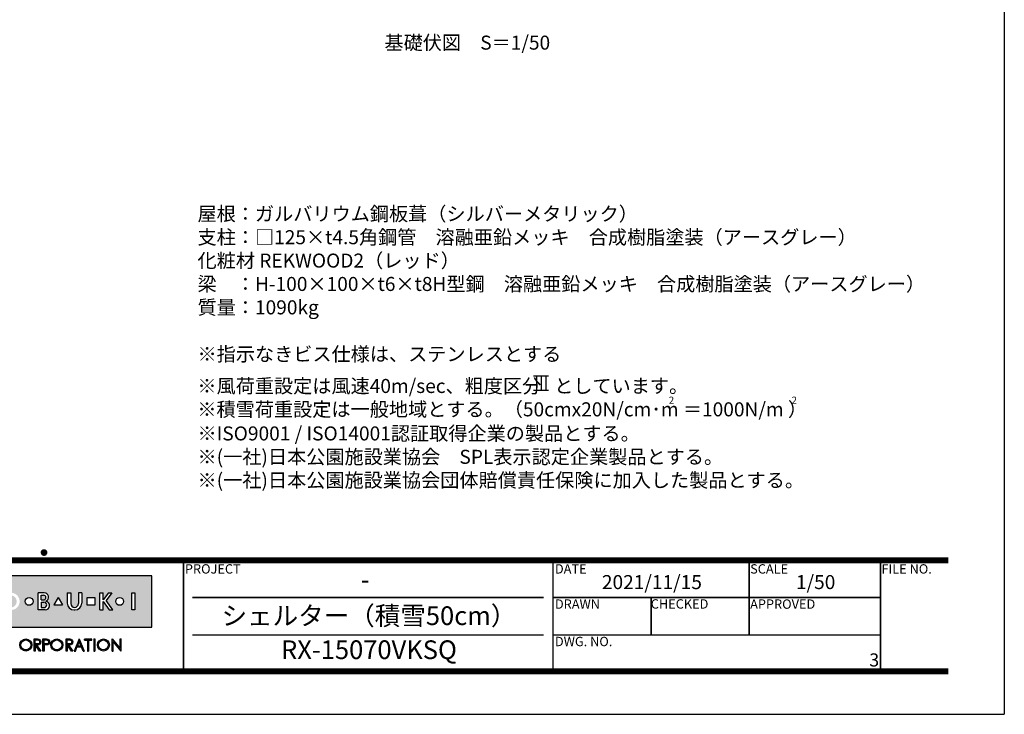
# Model space of a CAD drawing. Extents: x 0 to 21000, y 0 to 14850.
# Drawn here: x 10477 to 21000, y 0 to 7428 of the extents above; entities that cross this region are included whole.
import ezdxf
from ezdxf.enums import TextEntityAlignment as Align

# ---------------------------------------------------------------- set-up
doc = ezdxf.new("R2010")
doc.units = 0
doc.header["$LTSCALE"] = 15
doc.layers.get('0').update_dxf_attribs({"linetype": 'CONTINUOUS'})
doc.layers.get('DEFPOINTS').update_dxf_attribs({"linetype": 'CONTINUOUS'})
for name, color, linetype in [('P001', 131, 'CONTINUOUS'), ('P_3TEXT', 60, 'CONTINUOUS'), ('P_5DRAWFRAME', 104, 'CONTINUOUS')]:
    doc.layers.add(name, color=color, linetype=linetype)
doc.styles.add('BIGFONT', font='simplex.shx', dxfattribs={"bigfont": 'bigfont.shx'})

# ---------------------------------------------------------------- blocks, each defined once
blk = doc.blocks.new('DFP3')
h = blk.add_hatch(color=83)
h.paths.add_polyline_path([(180.7771999999999, 29.65329999999994), (180.7771999999999, 18.64834950495063), (237.7772, 18.64834950495063), (237.7772, 29.65329999999994)])
h.paths.add_polyline_path([(204.1796504950495, 24.95080000000035), (204.1796504950495, 23.35084950495056), (202.5796999999999, 23.35084950495056), (202.5796999999999, 24.95080000000001)], flags=16)
h.paths.add_polyline_path([(207.4712594059405, 25.98498316831709), (207.697001980198, 25.98498316831709, -1), (207.697001980198, 22.31666633663386), (207.4712594059405, 22.31666633663386, -1)], flags=16)
h.paths.add_polyline_path([(208.9103683168316, 24.15082475247547, -1), (206.2578930693068, 24.15082475247547, -1)], flags=0)
h.paths.add_polyline_path([(201.2633386138613, 25.9849831683171), (201.2633386138613, 25.42062673267328), (200.2192792079208, 25.42062673267328), (200.2192792079208, 22.31666633663386), (199.4856158415841, 22.31666633663386), (199.4856158415841, 25.42062673267328), (198.4415564356435, 25.42062673267328), (198.4415564356435, 25.98498316831709)], flags=16)
h.paths.add_polyline_path([(212.4028175742573, 24.15082475247547, -1), (210.7228695544553, 24.15082475247547, -1)], flags=16)
h.paths.add_polyline_path([(197.9543973209085, 23.40117101048351), (196.1069333721607, 23.40117101048351), (197.0306653465346, 25.00112150553295)], flags=16)
h.paths.add_polyline_path([(213.5098732673266, 25.9849831683171), (214.7937841584158, 25.98498316831709, -0.8268396299405429), (215.132258940184, 24.21557239597574, -0.9235794106673716), (214.9811397058823, 22.31666633663386), (213.5098732673266, 22.31666633663386)], flags=16)
h.paths.add_polyline_path([(193.0237346534653, 22.31666633663386), (192.7979920792079, 22.31666633663386, -1), (192.7979920792079, 25.98498316831709), (193.0237346534653, 25.98498316831709, -1)], flags=16)
h.paths.add_polyline_path([(214.1588831683168, 25.47706237623782), (214.6385861386138, 25.47706237623782, -1), (214.6385861386138, 24.46122079207927), (214.1588831683168, 24.46122079207927)], flags=0)
h.paths.add_polyline_path([(214.1588831683168, 23.98151782178226), (214.7373485148514, 23.98151782178226, -1.000000696587788), (214.7373485148514, 22.82458712871313), (214.1588831683167, 22.82458712871313)], flags=0)
h.paths.add_polyline_path([(194.237100990099, 24.15082475247547, -1), (191.5846257425742, 24.15082475247547, -1)], flags=0)
h.paths.add_polyline_path([(216.8470323820617, 23.40117101048351), (217.7707643564355, 25.001121505533), (218.6944963308095, 23.40117101048351)], flags=16)
h.paths.add_polyline_path([(189.5181641089108, 24.15082475247547, -1), (187.8382160891088, 24.15082475247547, -1)], flags=16)
h.paths.add_polyline_path([(219.7177940594059, 25.98498316831709), (220.4514574257425, 25.98498316831709), (220.4514574257425, 23.69933960396035, 1.000000186147331), (222.0880910891088, 23.69933960396035), (222.0880910891088, 25.9849831683171), (222.8217544554455, 25.98498316831709), (222.8217544554455, 23.79810198019809, -0.4142135623730698), (221.3403188118811, 22.31666633663386), (221.1992297029703, 22.31666633663386, -0.4142135623731069), (219.7177940594059, 23.79810198019822)], flags=16)
h.paths.add_polyline_path([(187.0697742574257, 25.98498316831709), (185.8689092457776, 24.35977938264444), (187.267299009901, 22.31666633663386), (186.4772, 22.31666633663386), (185.2073980198019, 24.15082475247546), (185.2073980198019, 22.31666633663386), (184.5019524752474, 22.31666633663385), (184.5019524752474, 25.98498316831709), (185.2073980198019, 25.98498316831709), (185.2073980198019, 24.47750579499151), (186.3492172393709, 25.9849831683171)], flags=16)
h.paths.add_polyline_path([(223.9970267326732, 24.95080000000002), (225.5969772277228, 24.95080000000001), (225.5969772277228, 23.35084950495056), (223.9970267326732, 23.35084950495056)], flags=16)
h.paths.add_polyline_path([(226.687596039604, 25.98498316831709), (227.3930415841584, 25.9849831683171), (227.3930415841584, 24.4775057949916), (228.5348608037275, 25.98498316831709), (229.2554178217821, 25.98498316831709), (228.0545528101339, 24.35977938264445), (229.4529425742574, 22.31666633663386), (228.6628435643564, 22.31666633663386), (227.3930415841584, 24.15082475247553), (227.3930415841584, 22.31666633663386), (226.6875960396039, 22.31666633663386)], flags=16)
h.paths.add_polyline_path([(231.7602433168317, 24.15082475247547, -1), (230.0802952970297, 24.15082475247547, -1)], flags=16)
h.paths.add_polyline_path([(233.4880910891088, 25.9849831683171), (234.1653188118812, 25.98498316831709), (234.1653188118811, 22.31666633663385), (233.4880910891088, 22.31666633663386)], flags=16)
h = blk.add_hatch(color=0)
h.paths.add_polyline_path([(209.5578390779751, 14.83074211089973, 1), (212.1446049778004, 14.83074211089973, 1)])
h.paths.add_polyline_path([(211.9187578316151, 14.83074211089973, -1.000000127167677), (209.7836862241603, 14.83074211089973, -1.000000127167677)], flags=16)
h = blk.add_hatch(color=0)
h.paths.add_polyline_path([(212.6219144128614, 13.53735916098692), (212.8477623889827, 13.53735916098692), (212.8477623889827, 14.83074211089974), (213.7832587052317, 13.53735916098692), (214.0592115736069, 13.53735916098692), (213.1511404903222, 14.83074211089974), (213.3857525899145, 14.83074211089973, 1), (213.3857525899145, 16.12412506081216), (212.6219144128615, 16.12412506081216)])
h.paths.add_polyline_path([(212.8477623889827, 15.89827708469125), (213.3857525899145, 15.89827708469124, -1), (213.3857525899144, 15.05658925708469), (212.8477623889826, 15.05658925708481)], flags=16)
h = blk.add_hatch(color=0)
edge = h.paths.add_edge_path()
edge.add_line((214.5233134082022, 16.12412506081216), (215.2871507553193, 16.12412423087619))
edge.add_arc((215.2871500526669, 15.47743317088784), 0.6466910599887343, -89.99993774613517, 89.99993774613517, ccw=False)
edge.add_line((215.2871507553193, 14.83074211089949), (214.7491605543875, 14.83074211089949))
edge.add_line((214.7491605543875, 14.83074211089949), (214.7491605543875, 13.53735916098692))
edge.add_line((214.7491605543875, 13.53735916098692), (214.5233134082022, 13.53735916098692))
edge.add_line((214.5233134082022, 13.53735916098692), (214.5233134082022, 16.12412506081216))
edge = h.paths.add_edge_path(flags=16)
edge.add_line((214.7491605543875, 15.89827708469124), (215.2871507553193, 15.89827708469124))
edge.add_arc((215.2871507553193, 15.47743317088803), 0.4208439138032176, -90, 90, ccw=False)
edge.add_line((215.2871507553193, 15.05658925708481), (214.7491605543875, 15.05658925708481))
edge.add_line((214.7491605543875, 15.05658925708481), (214.7491605543875, 15.89827708469124))
h = blk.add_hatch(color=0)
h.paths.add_polyline_path([(216.1804215910794, 14.83074211089973, 1), (218.7671874909046, 14.83074211089973, 1)])
h.paths.add_polyline_path([(218.5413403447194, 14.83074211089973, -1.000000127167677), (216.4062687372646, 14.83074211089973, -1.000000127167677)], flags=16)
h = blk.add_hatch(color=0)
h.paths.add_polyline_path([(220.0043738188021, 14.83074211089974), (220.2389859183945, 14.83074211089973, 1), (220.2389859183945, 16.12412506081216), (219.4751477413414, 16.12412506081216), (219.4751477413414, 13.53735916098692), (219.7009957174627, 13.53735916098692), (219.7009957174627, 14.83074211089975), (220.6364920337118, 13.53735916098692), (220.9124449020869, 13.53735916098692)])
h.paths.add_polyline_path([(219.7009957174626, 15.05658925708481), (219.7009957174626, 15.89827708469124), (220.2389859183945, 15.89827708469124, -1), (220.2389859183944, 15.05658925708469)], flags=16)
h = blk.add_hatch(color=0)
h.paths.add_polyline_path([(222.2898978723839, 16.12412506081215), (221.2189402427974, 13.53735916098692), (221.4633787838575, 13.53735916098693), (221.7907669317899, 14.32812626931532), (222.7890279830421, 14.32812626931532), (223.1164161309745, 13.53735916098692), (223.3608546720345, 13.53735916098692)])
h.paths.add_polyline_path([(222.2898978723839, 15.53371444636842), (222.6955232509512, 14.55397424543662), (221.8842716638807, 14.55397424543661)], flags=16)
blk.add_hatch(color=0).paths.add_polyline_path([(223.371153347049, 16.10296667409115), (223.371153347049, 15.87711952790606), (224.0378906796058, 15.87711952790607), (224.0378906796058, 13.51620741375338), (224.263738655727, 13.51620741375338), (224.263738655727, 15.87711952790607), (224.9304759882837, 15.87711952790607), (224.9304759882837, 16.10296667409115)])
h = blk.add_hatch(color=0)
h.paths.add_polyline_path([(225.626012097777, 16.12412506081215), (225.4001649515919, 16.12412506081215), (225.4001649515919, 13.53735916098692), (225.626012097777, 13.53735916098692)])
h.paths.add_polyline_path([(226.1408147186274, 14.83074211089973, 1), (228.7275806184527, 14.83074211089973, 1)])
h.paths.add_polyline_path([(228.5017334722675, 14.83074211089973, -1.000000127167677), (226.3666618648126, 14.83074211089973, -1.000000127167677)], flags=16)
h.paths.add_polyline_path([(229.2785510174043, 13.53735916098692), (229.5043989935255, 13.53735916098692), (229.5043989935255, 15.57938333105119), (231.2173510756454, 13.53735916098695), (231.2173510756455, 16.12412506081215), (230.9915030995243, 16.12412506081215), (230.9915030995243, 14.0821008907483), (229.2785510174043, 16.12412506081215)])
at = {"color": 0}
for p, q in [((214.1500001919297, 34.59999999999991), (214.7500001919296, 35.19999999999982)), ((214.1500001919297, 34.59999999999991), (214.7500001919296, 34)), ((214.1537481919295, 34.53303800000003), (214.8169621919295, 35.19625200000019)), ((214.1537481919295, 34.66696200000024), (214.8169621919295, 34.00374800000009)), ((214.1547661919297, 34.67547699999977), (214.6745231919297, 35.1952339999998)), ((214.1547661919297, 34.52452300000004), (214.6745231919297, 34.00476600000002)), ((214.1637421919295, 34.47232100000019), (214.8776791919295, 35.18625800000018)), ((214.1637421919295, 34.72767900000008), (214.8776791919295, 34.01374200000009)), ((214.1729561919295, 34.76437699999997), (214.5856231919295, 35.17704400000002)), ((214.1729561919295, 34.43562299999985), (214.5856231919295, 34.02295599999979)), ((214.1787211919296, 34.41658899999993), (214.9334111919296, 35.17127900000014)), ((214.1787211919296, 34.78341099999989), (214.9334111919296, 34.02872100000013)), ((214.1979081919297, 34.36506499999996), (214.9849351919295, 35.15209199999981)), ((214.1979081919297, 34.83493499999986), (214.9849351919295, 34.04790800000001)), ((214.2208011919295, 34.31724799999984), (215.0327521919297, 35.12919899999997)), ((214.2208011919295, 34.88275199999998), (215.0327521919297, 34.07080099999985)), ((214.2210101919296, 34.88314200000013), (214.4668581919296, 35.12899000000016)), ((214.2210101919296, 34.31685800000014), (214.4668581919296, 34.07101000000011)), ((214.2470671919296, 34.27280299999984), (215.0771971919297, 35.10293300000012)), ((214.2470671919296, 34.92719699999998), (215.0771971919297, 34.09706700000015)), ((214.2764861919296, 34.23151099999995), (215.1184891919295, 35.07351400000016)), ((214.2764861919296, 34.96848899999986), (215.1184891919295, 34.12648600000011)), ((214.3089261919297, 34.19324000000006), (215.1567601919294, 35.04107400000021)), ((214.3089261919297, 35.00676000000021), (215.1567601919294, 34.15892600000006)), ((214.3443241919297, 35.04207200000019), (215.1920721919296, 34.19432400000005)), ((214.3443241919297, 34.15792800000008), (215.1920721919296, 35.00567599999977)), ((214.3826831919296, 35.07442399999991), (215.2244241919296, 34.23268300000018)), ((214.3826831919296, 34.12557599999991), (215.2244241919296, 34.96731700000009)), ((214.4240651919297, 35.10375199999999), (215.2537521919297, 34.27406500000006)), ((214.4240651919297, 34.09624799999983), (215.2537521919297, 34.92593500000021)), ((214.4686061919295, 35.12992200000008), (215.2799221919298, 34.31860599999982)), ((214.4686061919295, 34.07007800000019), (215.2799221919298, 34.881394)), ((214.5165271919296, 35.15271200000007), (215.3027121919297, 34.36652700000013)), ((214.5165271919296, 34.04728800000021), (215.3027121919297, 34.83347300000014)), ((214.5681661919296, 35.17178400000012), (215.3217841919296, 34.41816599999993)), ((214.5681661919296, 34.02821600000016), (215.3217841919296, 34.78183399999989)), ((214.6240321919298, 35.18662799999993), (215.3366281919296, 34.47403200000008)), ((214.6240321919298, 34.01337199999989), (215.3366281919296, 34.72596800000019)), ((214.6849121919298, 35.19645899999978), (215.3464591919295, 34.53491200000008)), ((214.6849121919298, 34.00354100000004), (215.3464591919295, 34.6650880000002)), ((214.7520851919297, 35.19999599999983), (215.3499961919295, 34.60208499999999)), ((214.7520851919297, 34.00000399999999), (215.3499961919295, 34.59791499999983)), ((214.8278661919297, 35.19492600000012), (215.3449261919296, 34.67786599999999)), ((214.8278661919297, 34.00507400000015), (215.3449261919296, 34.52213399999982)), ((214.9172991919295, 35.17620399999987), (215.3262041919295, 34.76729900000009)), ((214.9172991919295, 34.02379599999995), (215.3262041919295, 34.43270100000018)), ((215.0376741919297, 35.12653899999987), (215.2765391919295, 34.88767400000006)), ((215.0376741919297, 34.07346099999995), (215.2765391919295, 34.31232600000021)), ((21.5, 33.5), (408, 33.5)), ((21.5, 33.44999999999982), (408, 33.44999999999982)), ((21.5, 33.40000000000009), (408, 33.40000000000009)), ((21.5, 33.34999999999991), (408, 33.34999999999991)), ((21.5, 33.30000000000018), (408, 33.30000000000018)), ((21.5, 33.25), (408, 33.25)), ((21.5, 33.19999999999982), (408, 33.19999999999982)), ((21.5, 33.15000000000009), (408, 33.15000000000009)), ((21.5, 33.09999999999991), (408, 33.09999999999991)), ((21.5, 33.05000000000018), (408, 33.05000000000018)), ((21.5, 33), (408, 33)), ((21.5, 32.94999999999982), (408, 32.94999999999982)), ((21.5, 32.90000000000009), (408, 32.90000000000009)), ((21.5, 32.84999999999991), (408, 32.84999999999991)), ((21.5, 32.80000000000018), (408, 32.80000000000018)), ((21.5, 32.75), (408, 32.75)), ((21.5, 32.69999999999982), (408, 32.69999999999982)), ((21.5, 32.65000000000009), (408, 32.65000000000009)), ((21.5, 32.59999999999991), (408, 32.59999999999991)), ((21.5, 32.55000000000018), (408, 32.55000000000018)), ((21.5, 32.5), (408, 32.5)), ((244.4749999999999, 33), (244.4749999999999, 9)), ((244.5250000000001, 33), (244.5250000000001, 9)), ((323.4749999999999, 33), (323.4749999999999, 9)), ((323.5250000000001, 33), (323.5250000000001, 9)), ((365.4749999999999, 17), (365.4749999999999, 33)), ((365.5250000000001, 17), (365.5250000000001, 33)), ((393.4749999999999, 33), (393.4749999999999, 9)), ((393.5250000000001, 33), (393.5250000000001, 9)), ((246.5, 25.02500000000009), (321.5, 25.02500000000009)), ((246.5, 24.97499999999991), (321.5, 24.97499999999991)), ((323.5, 25.02500000000009), (393.5, 25.02500000000009)), ((323.5, 24.97499999999991), (393.5, 24.97499999999991)), ((344.4749999999999, 25), (344.4749999999999, 17)), ((344.5250000000001, 25), (344.5250000000001, 17)), ((246.5, 17.02500000000009), (321.5, 17.02500000000009)), ((246.5, 16.97499999999991), (321.5, 16.97499999999991)), ((323.5, 17.02500000000009), (393.5, 17.02500000000009)), ((323.5, 16.97499999999991), (393.5, 16.97499999999991)), ((222.2898978723839, 16.12412506081215), (221.2189402427975, 13.53735916098692)), ((221.8842716638807, 14.55397424543661), (222.2898978723839, 15.53371444636832)), ((222.2898978723839, 16.12412506081215), (223.3608546720345, 13.53735916098692)), ((222.6955232509512, 14.55397424543661), (222.2898978723839, 15.53371444636832)), ((224.9304759882837, 16.10755455993867), (223.371153347049, 16.10755455993867)), ((224.9304759882837, 16.10296667409115), (223.371153347049, 16.10296667409115)), ((223.371153347049, 15.87711952790607), (223.371153347049, 16.10296667409115)), ((223.371153347049, 15.87711952790607), (224.0378906796058, 15.87711952790607)), ((224.0378906796058, 15.87711952790607), (224.0378906796058, 13.51620741375338)), ((224.263738655727, 15.87711952790607), (224.263738655727, 13.51620741375338)), ((224.263738655727, 15.87711952790607), (224.9304759882837, 15.87711952790607)), ((224.9304759882837, 15.87711952790607), (224.9304759882837, 16.10296667409115)), ((225.4001649515919, 16.12412506081215), (225.4001649515919, 13.53735916098692)), ((225.4001649515919, 16.12412506081215), (225.626012097777, 16.12412506081215)), ((225.626012097777, 16.12412506081215), (225.626012097777, 13.53735916098692)), ((229.2785510174043, 13.53735916098692), (229.2785510174043, 16.12412506081215)), ((229.2785510174043, 16.12412506081215), (230.9915030995243, 14.08210089074827)), ((229.5043989935255, 13.53735916098692), (229.5043989935255, 15.57938333105119)), ((231.2173510756454, 13.53735916098692), (229.5043989935255, 15.57938333105119)), ((230.9915030995243, 14.08210089074827), (230.9915030995243, 16.12412506081215)), ((230.9915030995243, 16.12412506081215), (231.2173510756454, 16.12412506081215)), ((231.2173510756454, 13.53735916098692), (231.2173510756454, 16.12412506081215)), ((221.2189402427975, 13.53735916098692), (221.4633787838575, 13.53735916098692)), ((221.4633787838575, 13.53735916098692), (221.7907669317899, 14.32812626931532)), ((222.789027983042, 14.32812626931532), (221.7907669317899, 14.32812626931532)), ((222.6955232509512, 14.55397424543661), (221.8842716638807, 14.55397424543661)), ((223.1164161309745, 13.53735916098692), (222.789027983042, 14.32812626931532)), ((223.1164161309745, 13.53735916098692), (223.3608546720345, 13.53735916098692)), ((224.0378906796058, 13.51620741375338), (224.263738655727, 13.51620741375338)), ((225.4001649515919, 13.53735916098692), (225.626012097777, 13.53735916098692)), ((229.2785510174043, 13.53735916098692), (229.5043989935255, 13.53735916098692)), ((21.5, 9.75), (408, 9.75)), ((21.5, 9.699999999999818), (408, 9.699999999999818)), ((21.5, 9.650000000000091), (408, 9.650000000000091)), ((21.5, 9.599999999999909), (408, 9.599999999999909)), ((21.5, 9.550000000000182), (408, 9.550000000000182)), ((21.5, 9.5), (408, 9.5)), ((21.5, 9.449999999999818), (408, 9.449999999999818)), ((21.5, 9.400000000000091), (408, 9.400000000000091)), ((21.5, 9.349999999999909), (408, 9.349999999999909)), ((21.5, 9.300000000000182), (408, 9.300000000000182)), ((21.5, 9.25), (408, 9.25)), ((21.5, 9.199999999999818), (408, 9.199999999999818)), ((21.5, 9.150000000000091), (408, 9.150000000000091)), ((21.5, 9.099999999999909), (408, 9.099999999999909)), ((21.5, 9.050000000000182), (408, 9.050000000000182)), ((21.5, 9), (408, 9)), ((21.5, 8.949999999999818), (408, 8.949999999999818)), ((21.5, 8.900000000000091), (408, 8.900000000000091)), ((21.5, 8.849999999999909), (408, 8.849999999999909)), ((21.5, 8.800000000000182), (408, 8.800000000000182)), ((21.5, 8.75), (408, 8.75))]:
    blk.add_line(p, q, dxfattribs=at)
at = {"color": 83}
for p, q in [((214.7937841584158, 25.98498316831709), (213.5098732673266, 25.98498316831709)), ((213.5098732673266, 22.31666633663386), (213.5098732673266, 25.98498316831709)), ((214.1588831683168, 24.46122079207927), (214.1588831683168, 25.47706237623782)), ((214.1588831683168, 25.47706237623782), (214.6385861386138, 25.47706237623782)), ((219.7177940594059, 25.98498316831709), (220.4514574257425, 25.98498316831709)), ((219.7177940594059, 25.98498316831709), (219.7177940594059, 23.7981019801981)), ((220.4514574257425, 25.98498316831709), (220.4514574257425, 23.69933960396035)), ((222.8217544554455, 25.98498316831709), (222.0880910891088, 25.98498316831709)), ((222.0880910891088, 25.98498316831709), (222.0880910891088, 23.69933960396035)), ((222.8217544554455, 25.98498316831709), (222.8217544554455, 23.7981019801981)), ((226.6875960396039, 25.98498316831709), (227.3930415841584, 25.98498316831709)), ((226.6875960396039, 22.31666633663386), (226.6875960396039, 25.98498316831709)), ((228.5348608037274, 25.98498316831709), (227.3930415841584, 24.47750579499154)), ((227.3930415841584, 24.47750579499154), (227.3930415841584, 25.98498316831709)), ((229.2554178217821, 25.98498316831709), (228.0545528101339, 24.35977938264443)), ((228.5348608037274, 25.98498316831709), (229.2554178217821, 25.98498316831709)), ((233.4880910891088, 22.31666633663386), (233.4880910891088, 25.98498316831709)), ((233.4880910891088, 25.98498316831709), (234.1653188118811, 25.98498316831709)), ((234.1653188118811, 25.98498316831709), (234.1653188118811, 22.31666633663386)), ((214.1588831683168, 24.46122079207927), (214.6385861386138, 24.46122079207927)), ((214.1588831683168, 23.98151782178226), (214.7373485148514, 23.98151782178226)), ((214.1588831683168, 23.98151782178226), (214.1588831683168, 22.82458712871313)), ((217.7707643564356, 25.00112150553296), (216.8470323820617, 23.40117101048351)), ((216.8470323820617, 23.40117101048351), (218.6944963308095, 23.40117101048351)), ((217.7707643564356, 25.00112150553296), (218.6944963308095, 23.40117101048351)), ((223.9970267326732, 23.35084950495056), (223.9970267326732, 24.95080000000002)), ((223.9970267326732, 24.95080000000002), (225.5969772277228, 24.95080000000002)), ((225.5969772277228, 23.35084950495056), (223.9970267326732, 23.35084950495056)), ((225.5969772277228, 24.95080000000002), (225.5969772277228, 23.35084950495056)), ((227.3930415841584, 22.31666633663386), (227.3930415841584, 24.15082475247547)), ((227.3930415841584, 24.15082475247547), (228.6628435643564, 22.31666633663386)), ((229.4529425742574, 22.31666633663386), (228.0545528101339, 24.35977938264443)), ((214.9811397058823, 22.31666633663386), (213.5098732673266, 22.31666633663386)), ((214.1588831683168, 22.82458712871313), (214.7373485148514, 22.82458712871313)), ((221.1992297029703, 22.31666633663386), (221.3403188118812, 22.31666633663386)), ((226.6875960396039, 22.31666633663386), (227.3930415841584, 22.31666633663386)), ((228.6628435643564, 22.31666633663386), (229.4529425742574, 22.31666633663386)), ((234.1653188118811, 22.31666633663386), (233.4880910891088, 22.31666633663386))]:
    blk.add_line(p, q, dxfattribs=at)
blk.add_lwpolyline([(180.7771999999999, 18.64834950495063), (237.7772, 18.64834950495063), (237.7772, 29.65329999999994), (180.7771999999999, 29.65329999999994)], close=True, dxfattribs=at)
at = {"color": 0}
for points in [[(212.6219144128614, 16.12412506081216), (213.3857525899145, 16.12412506081216, -1.000000000000001), (213.3857525899145, 14.83074211089973), (213.1511404903222, 14.83074211089973), (214.0592115736069, 13.53735916098692), (213.7832587052318, 13.53735916098692), (212.8477623889827, 14.83074211089973), (212.8477623889827, 13.53735916098692), (212.6219144128614, 13.53735916098692), (212.6219144128614, 16.12412506081216)], [(212.8477623889826, 15.89827708469124), (213.3857525899145, 15.89827708469124, -1), (213.3857525899145, 15.05658925708469), (212.8477623889826, 15.05658925708481), (212.8477623889826, 15.89827708469124)], [(214.5233134082022, 16.12412506081216), (215.2871507553193, 16.12412423087619, -0.9999989134656457), (215.2871507553193, 14.83074211089949, -5.432674547005144e-07), (214.7491605543875, 14.83074211089949), (214.7491605543875, 13.53735916098692), (214.5233134082022, 13.53735916098692), (214.5233134082022, 16.12412506081216)], [(214.7491605543875, 15.89827708469124), (215.2871507553193, 15.89827708469124, -1), (215.2871507553193, 15.05658925708481), (214.7491605543875, 15.05658925708481), (214.7491605543875, 15.89827708469124)], [(219.4751477413414, 16.12412506081216), (220.2389859183945, 16.12412506081216, -1.000000000000001), (220.2389859183945, 14.83074211089973), (220.0043738188021, 14.83074211089973), (220.9124449020869, 13.53735916098692), (220.6364920337118, 13.53735916098692), (219.7009957174627, 14.83074211089973), (219.7009957174627, 13.53735916098692), (219.4751477413414, 13.53735916098692), (219.4751477413414, 16.12412506081216)], [(219.7009957174626, 15.89827708469124), (220.2389859183945, 15.89827708469124, -1), (220.2389859183945, 15.05658925708469), (219.7009957174626, 15.05658925708481), (219.7009957174626, 15.89827708469124)]]:
    blk.add_lwpolyline(points, format="xyb", dxfattribs=at)
at = {"color": 83}
for centre in [(211.5628435643563, 24.15082475247547), (230.9202693069307, 24.15082475247547)]:
    blk.add_circle(centre, 0.8399740099009905, dxfattribs=at)
at = {"color": 0}
for centre, radius in [((210.8512220278877, 14.83074211089973), 1.293382949912639), ((210.8512220278877, 14.83074211089973), 1.067535803727432), ((217.473804540992, 14.83074211089973), 1.293382949912639), ((217.473804540992, 14.83074211089973), 1.293382949912639), ((217.473804540992, 14.83074211089973), 1.293382949912639), ((217.473804540992, 14.83074211089973), 1.067535803727432), ((227.43419766854, 14.83074211089973), 1.293382949912639), ((227.43419766854, 14.83074211089973), 1.067535803727432)]:
    blk.add_circle(centre, radius, dxfattribs=at)
at = {"color": 83}
for centre, radius, start, end in [((214.6385861386138, 24.96914158415854), 0.5079207920792081, 270, 90), ((214.7937841584158, 25.06790396039629), 0.9170792079207924, 291.6588350860839, 90), ((214.7373485148514, 23.40305247524751), 0.5784653465346538, 270, 90), ((214.9811397058823, 23.27213257134557), 0.955466234711707, 270, 80.8997242041225), ((221.1992297029703, 23.7981019801981), 1.481435643564357, 180, 270), ((221.2697742574257, 23.69933960396035), 0.8183168316831687, 180, 0), ((221.3403188118812, 23.7981019801981), 1.481435643564357, 270, 0)]:
    blk.add_arc(centre, radius, start, end, dxfattribs=at)
at = {"layer": 'DEFPOINTS', "color": 0}
for p in [(420, 297), (0, 0)]:
    blk.add_line(p, (420, 0), dxfattribs=at)
at = {"color": 0, "style": 'BIGFONT'}
for s, height, p in [('PROJECT', 2, (244.8585210000001, 30.1)), ('DATE', 2, (323.943481, 30.1)), ('SCALE', 2, (365.671509, 30.1)), ('FILE NO.', 2, (393.743011, 30.1)), ('DRAWN', 2, (323.943481, 22.57499999999991)), ('CHECKED', 2, (344.4281310000001, 22.61124400000017)), ('APPROVED', 2, (365.671509, 22.57499999999991)), ('DWG. NO.', 2, (323.943481, 14.57499999999991)), ('3', 2.8, (391.1356686741034, 10.23410826057125))]:
    blk.add_text(s, height=height, dxfattribs=at).set_placement(p)
at = {"color": 83, "ltscale": 0.5, "style": 'BIGFONT', "flags": 8}
for tag, p in [('REV04', (26.47495122985561, 27.61385740103822)), ('REV03', (26.47495122985561, 21.70454253201979)), ('REV02', (26.47495122985561, 15.57545657700518)), ('REV01', (26.47495122985561, 10.32545657700518))]:
    blk.add_attdef(tag, text='', height=2, dxfattribs=at).set_placement(p, align=Align.BOTTOM_LEFT)
for tag, p in [('REVD4', (80.97889358425684, 27.61385740103822)), ('R4D', (92.67184913363053, 27.61385740103822)), ('R4C', (101.7968241336305, 27.61385740103822)), ('R4A', (110.9218241336305, 27.61385740103822)), ('REVD3', (80.97889358425684, 21.70454253201979)), ('R3D', (92.67184913363053, 21.70454253201979)), ('R3C', (101.7968241336305, 21.70454253201979)), ('R3A', (110.9218241336305, 21.70454253201979)), ('REVD2', (80.97889358425684, 15.57545657700518)), ('R2D', (92.67184913363053, 15.57545657700518)), ('R2C', (101.7968241336305, 15.57545657700518)), ('R2A', (110.9218241336305, 15.57545657700518)), ('REVD1', (80.97889358425684, 10.32545657700518)), ('R1D', (92.67184913363053, 10.32545657700518)), ('R1C', (101.7968241336305, 10.32545657700518)), ('R1A', (110.9218241336305, 10.32545657700518))]:
    blk.add_attdef(tag, text='', height=2, dxfattribs=at).set_placement(p, align=Align.BOTTOM_CENTER)
at = {"color": 83, "style": 'BIGFONT'}
for tag, height, p in [('PROJECT1', 4, (283.3767781158953, 25.59552576656833)), ('DATE', 3, (344.6767368508332, 25.84170330022686)), ('SCALE', 3, (379.6767368508332, 25.84170330022687)), ('PROJECT2', 4, (284.2017368508333, 17.84170330022687)), ('PROJECT3', 4, (284.2017368508333, 10.56670330022678)), ('DWGNO', 3, (358.6767368508332, 10.56670330022678))]:
    blk.add_attdef(tag, text='', height=height, dxfattribs=at).set_placement(p, align=Align.BOTTOM_CENTER)
blk = doc.blocks.new('風荷重')
at = {"layer": 'P_3TEXT'}
for p, q in [((16447.31128793408, 119170.6809430553), (16607.31128793408, 119170.6809430554)), ((16477.31128793408, 119170.6809430553), (16477.31128793408, 119017.9007918851)), ((16527.31128793408, 119170.6809430553), (16527.31128793407, 119017.9007918851)), ((16577.31128793408, 119170.6809430553), (16577.31128793408, 119017.9007918851)), ((16447.31128793408, 119017.9007918851), (16607.31128793408, 119017.9007918851))]:
    blk.add_line(p, q, dxfattribs=at)
at = {"layer": 'P_3TEXT', "attachment_point": 7, "style": 'BIGFONT'}
for s, insert, char_height in [('※風荷重設定は風速40m/sec、粗度区分   としています。\\P※積雪荷重設定は一般地域とする。（50cmx20N/cm･m ＝1000N/m ）', (12854.67299252456, 118691.0439522846), 150), ('2', (17892.71019052574, 118850.4504672011), 75), ('2', (19205.17647193121, 118850.4504672011), 75)]:
    blk.add_mtext(s, dxfattribs=dict(at, insert=insert, char_height=char_height))

msp = doc.modelspace()

# ---------------------------------------------------------------- block references
msp.add_blockref('風荷重', (-478.3823415099032, -115551.520214984))
at = {"layer": 'P_5DRAWFRAME'}
ref = msp.add_blockref('DFP3', (0, 0), dxfattribs=dict(at, xscale=50, yscale=50, zscale=50))
ref.add_attrib('PROJECT1', '-', dxfattribs={"layer": '0', "color": 83, "height": 200, "style": 'BIGFONT'}).set_placement((14168.83890579476, 1279.776288328416), align=Align.BOTTOM_CENTER)
ref.add_attrib('PROJECT2', 'シェルター（積雪50cm）', dxfattribs={"layer": '0', "color": 83, "height": 200, "style": 'BIGFONT'}).set_placement((14210.08684254166, 892.0851650113473), align=Align.BOTTOM_CENTER)
ref.add_attrib('PROJECT3', 'RX-15070VKSQ', dxfattribs={"layer": '0', "color": 83, "height": 200, "style": 'BIGFONT'}).set_placement((14210.08684254166, 528.3351650113473), align=Align.BOTTOM_CENTER)
ref.add_attrib('DATE', '2021/11/15', dxfattribs={"layer": '0', "color": 83, "height": 150, "style": 'BIGFONT'}).set_placement((17233.83684254166, 1292.085165011347), align=Align.BOTTOM_CENTER)
ref.add_attrib('SCALE', '1/50', dxfattribs={"layer": '0', "color": 83, "height": 150, "style": 'BIGFONT'}).set_placement((18983.83684254166, 1292.085165011347), align=Align.BOTTOM_CENTER)

# ---------------------------------------------------------------- texts
at = {"layer": 'P001', "insert": (12377.80312718828, 3078.70362612648), "char_height": 150, "width": 6227.818667767524, "attachment_point": 1, "style": 'BIGFONT'}
msp.add_mtext('{\\C60;※ISO9001 / ISO14001認証取得企業の製品とする。\\P※(一社)日本公園施設業協会\u3000SPL表示認定企業製品とする。\\P※(一社)日本公園施設業協会団体賠償責任保険に加入した製品とする。}', dxfattribs=at)
at = {"layer": 'P_3TEXT', "char_height": 150, "style": 'BIGFONT'}
for s, insert, attachment_point in [('基礎伏図\u3000S＝1/50', (14375.76789963213, 7258.04911967607), 1), ('屋根：ガルバリウム鋼板葺（シルバーメタリック）\\P支柱：□125×t4.5角鋼管\u3000溶融亜鉛メッキ\u3000合成樹脂塗装（アースグレー） \\P      化粧材 REKWOOD2（レッド） \\P梁\u3000：H-100×100×t6×t8H型鋼\u3000溶融亜鉛メッキ\u3000合成樹脂塗装（アースグレー）\\P質量：1090kg\\P\\P※指示なきビス仕様は、ステンレスとする', (12377.80312718828, 3730.301600289305), 7)]:
    msp.add_mtext(s, dxfattribs=dict(at, insert=insert, attachment_point=attachment_point))

doc.saveas('drawing.dxf')
